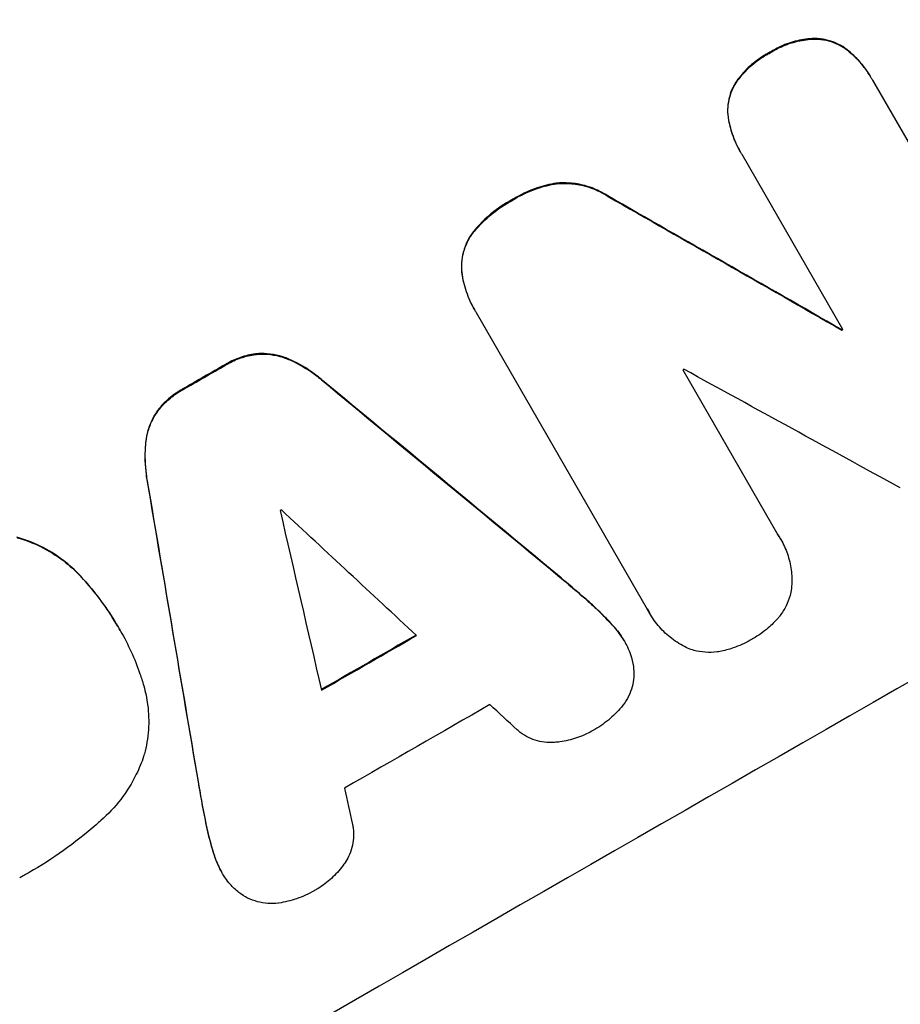
# Model space of a CAD drawing. Units: millimetres. Extents: x -7552 to 6975, y -8988 to 8045.
# Drawn here: x 2700 to 2776, y -2802 to -2717 of the extents above; entities that cross this region are included whole.
import ezdxf

# ---------------------------------------------------------------- set-up
doc = ezdxf.new("R2010")
doc.units = ezdxf.units.MM
doc.header["$LTSCALE"] = 20
doc.layers.add('2d', color=230, linetype='Continuous')

msp = doc.modelspace()

# ---------------------------------------------------------------- linework, layer by layer
at = {"layer": '2d'}
for p, q in [((2768.915, -2718.982), (2768.941, -2719.028)), ((2765.091, -2720.172), (2765.117, -2720.218)), ((2771.761, -2719.948), (2771.787, -2719.994)), ((2773.788, -2722.289), (2773.814, -2722.335)), ((2773.944, -2722.57), (2789.233, -2749.051)), ((2762.071, -2722.891), (2762.097, -2722.937)), ((2761.497, -2725.811), (2761.523, -2725.856)), ((2762.534, -2728.724), (2762.56, -2728.769)), ((2771.399, -2744.071), (2762.695, -2728.995)), ((2746.662, -2731.457), (2746.688, -2731.503)), ((2742.928, -2732.849), (2742.954, -2732.894)), ((2751.122, -2732.561), (2751.148, -2732.607)), ((2739.637, -2735.481), (2739.664, -2735.526)), ((2738.504, -2739.157), (2738.53, -2739.202)), ((2739.603, -2742.35), (2739.629, -2742.395)), ((2754.546, -2768.222), (2739.78, -2742.647)), ((2771.276, -2744.081), (2771.303, -2744.126)), ((2720.777, -2746.18), (2720.803, -2746.225)), ((2718.129, -2747.09), (2718.155, -2747.135)), ((2723.536, -2746.608), (2723.562, -2746.653)), ((2757.579, -2747.566), (2765.787, -2761.783)), ((2726.508, -2748.468), (2726.534, -2748.514)), ((2714.398, -2749.234), (2714.424, -2749.28)), ((2712.266, -2751.071), (2712.292, -2751.117)), ((2711.252, -2753.668), (2711.278, -2753.713)), ((2711.375, -2757.166), (2711.401, -2757.211)), ((2766.018, -2762.15), (2766.044, -2762.195)), ((2705.581, -2765.306), (2705.607, -2765.351)), ((2746.764, -2765.239), (2746.79, -2765.285)), ((2749.302, -2767.407), (2749.328, -2767.452)), ((2754.71, -2768.53), (2754.737, -2768.575)), ((2708.815, -2769.651), (2708.841, -2769.696)), ((2709.045, -2770.049), (2709.071, -2770.094)), ((2751.515, -2769.568), (2751.541, -2769.613)), ((2752.513, -2770.915), (2752.539, -2770.96)), ((2715.759, -2783.059), (2715.785, -2783.104)), ((2716.362, -2786.338), (2716.388, -2786.384)), ((2717.123, -2789.333), (2717.149, -2789.379)), ((2717.782, -2790.859), (2717.808, -2790.904))]:
    msp.add_line(p, q, dxfattribs=at)
at = {"layer": '2d', "extrusion": (0, 0, -1)}
for centre, major_axis, ratio, start_param, end_param in [((2683.341, -2773.778), (952.628, 550), 0.052336, 4.575914, 4.848864), ((2643.287, -2704.402), (-1890.221, 1078.529), 0.013322, 1.620287, 1.63097), ((2721.125, -2839.222), (950.893, 548.998), 0.052336, -1.48782, -1.487719), ((2709.218, -2818.598), (950.896, 549), 0.052336, -1.535117, -1.531195), ((2644.61, -2706.694), (-2427.624, 2009.09), 0.006354, 1.59929, 1.60764), ((2755.754, -2899.2), (-527.207, 3108.83), 0.006346, -1.532367, -1.524031), ((2723.436, -2843.224), (950.896, 549), 0.052336, -1.537465, -1.528845)]:
    msp.add_ellipse(centre, major_axis=major_axis, ratio=ratio, start_param=start_param, end_param=end_param, dxfattribs=at)
at = {"layer": '2d'}
for centre, major_axis, ratio, start_param, end_param in [((2683.341, -2773.778), (951.762, 549.5), 0.052336, 1.434197, 1.707396), ((2643.287, -2704.402), (-1891.942, 1079.512), 0.013322, 4.652291, 4.662964), ((2735.766, -2864.581), (951.762, 549.5), 0.052336, 1.434197, 1.707396), ((2721.125, -2839.222), (951.763, 549.5), 0.052336, 1.487795, 1.487896), ((2709.218, -2818.598), (951.762, 549.5), 0.052336, 1.531231, 1.535149), ((2719.211, -2835.907), (950.898, 549.001), 0.052336, 1.500141, 1.500248), ((2655.523, -2725.596), (-1853.196, 1014.423), 0.014136, 4.654883, 4.664976), ((2644.61, -2706.694), (-2429.835, 2010.919), 0.006354, 4.675594, 4.683937), ((2755.754, -2899.2), (-527.688, 3111.661), 0.006346, 1.524058, 1.532387), ((2715.833, -2830.057), (950.898, 549.001), 0.052336, 1.533109, 1.533223), ((2783.202, -2946.742), (-842.837, 3655.601), 0.004483, 1.518575, 1.522817), ((2648.601, -2713.606), (-2735.402, 2542.093), 0.004525, 4.685147, 4.689411), ((2723.436, -2843.224), (951.762, 549.5), 0.052336, 1.528898, 1.53748), ((2727.594, -2850.426), (950.896, 549), 0.052336, 1.526558, 1.539751), ((2649.282, -2714.787), (-2721.82, 2518.572), 0.004588, 4.682086, 4.682953), ((2781.756, -2944.238), (-794.329, 3571.572), 0.004713, 1.524768, 1.525648)]:
    msp.add_ellipse(centre, major_axis=major_axis, ratio=ratio, start_param=start_param, end_param=end_param, dxfattribs=at)
for points, knots in [([(2768.915, -2718.982), (2768.679, -2718.99), (2768.442, -2719.009), (2767.709, -2719.103), (2767.217, -2719.218), (2766.279, -2719.535), (2765.832, -2719.738), (2765.311, -2720.035), (2765.201, -2720.102), (2765.091, -2720.172)], [30.568525, 30.568525, 30.568525, 30.568525, 31.238676, 31.238676, 32.660592, 32.660592, 34.082507, 34.082507, 34.467656, 34.467656, 34.467656, 34.467656]), ([(2765.117, -2720.218), (2765.227, -2720.148), (2765.337, -2720.081), (2765.858, -2719.783), (2766.305, -2719.58), (2767.243, -2719.263), (2767.735, -2719.149), (2768.469, -2719.055), (2768.705, -2719.036), (2768.941, -2719.028)], [10.973728, 10.973728, 10.973728, 10.973728, 11.358879, 11.358879, 12.780803, 12.780803, 14.202727, 14.202727, 14.872884, 14.872884, 14.872884, 14.872884]), ([(2771.761, -2719.948), (2771.76, -2719.948), (2771.759, -2719.947), (2771.513, -2719.758), (2771.248, -2719.594), (2770.699, -2719.325), (2770.415, -2719.22), (2769.851, -2719.068), (2769.552, -2719.016), (2769.137, -2718.986), (2769.026, -2718.982), (2768.915, -2718.982)], [15.764256, 15.764256, 15.764256, 15.764256, 15.766842, 15.766842, 16.641903, 16.641903, 17.516963, 17.516963, 18.394137, 18.394137, 18.71004, 18.71004, 18.71004, 18.71004]), ([(2768.941, -2719.028), (2769.052, -2719.028), (2769.163, -2719.032), (2769.578, -2719.061), (2769.877, -2719.113), (2770.441, -2719.265), (2770.725, -2719.371), (2771.274, -2719.64), (2771.539, -2719.804), (2771.785, -2719.993), (2771.786, -2719.993), (2771.787, -2719.994)], [9.323445, 9.323445, 9.323445, 9.323445, 9.639348, 9.639348, 10.516527, 10.516527, 11.391589, 11.391589, 12.266651, 12.266651, 12.269239, 12.269239, 12.269239, 12.269239]), ([(2765.091, -2720.172), (2764.983, -2720.228), (2764.878, -2720.285), (2764.342, -2720.591), (2763.919, -2720.887), (2763.13, -2721.569), (2762.764, -2721.954), (2762.311, -2722.54), (2762.187, -2722.713), (2762.071, -2722.891)], [35.54138, 35.54138, 35.54138, 35.54138, 35.900479, 35.900479, 37.399136, 37.399136, 38.897794, 38.897794, 39.501956, 39.501956, 39.501956, 39.501956]), ([(2773.788, -2722.289), (2773.53, -2721.844), (2773.221, -2721.407), (2772.534, -2720.62), (2772.162, -2720.265), (2771.761, -2719.948)], [24.767517, 24.767517, 24.767517, 24.767517, 26.31394, 26.31394, 27.760055, 27.760055, 27.760055, 27.760055]), ([(2771.787, -2719.994), (2772.189, -2720.311), (2772.561, -2720.665), (2773.247, -2721.453), (2773.556, -2721.889), (2773.858, -2722.412), (2773.902, -2722.491), (2773.944, -2722.57)], [21.775065, 21.775065, 21.775065, 21.775065, 23.221179, 23.221179, 24.767605, 24.767605, 25.035328, 25.035328, 25.035328, 25.035328]), ([(2762.097, -2722.937), (2762.213, -2722.759), (2762.337, -2722.585), (2762.79, -2721.999), (2763.156, -2721.614), (2763.945, -2720.933), (2764.368, -2720.636), (2764.904, -2720.33), (2765.01, -2720.273), (2765.117, -2720.218)], [8.363169, 8.363169, 8.363169, 8.363169, 8.967332, 8.967332, 10.466, 10.466, 11.964668, 11.964668, 12.323769, 12.323769, 12.323769, 12.323769]), ([(2762.071, -2722.891), (2762.016, -2722.986), (2761.964, -2723.082), (2761.784, -2723.447), (2761.681, -2723.723), (2761.533, -2724.27), (2761.482, -2724.56), (2761.441, -2725.152), (2761.45, -2725.454), (2761.491, -2725.772), (2761.494, -2725.791), (2761.497, -2725.811)], [22.762149, 22.762149, 22.762149, 22.762149, 23.075182, 23.075182, 23.931294, 23.931294, 24.783909, 24.783909, 25.636523, 25.636523, 25.69213, 25.69213, 25.69213, 25.69213]), ([(2761.523, -2725.856), (2761.52, -2725.837), (2761.517, -2725.817), (2761.476, -2725.5), (2761.467, -2725.197), (2761.509, -2724.605), (2761.559, -2724.316), (2761.707, -2723.768), (2761.81, -2723.492), (2761.99, -2723.128), (2762.042, -2723.031), (2762.097, -2722.937)], [1.649623, 1.649623, 1.649623, 1.649623, 1.705229, 1.705229, 2.557843, 2.557843, 3.410457, 3.410457, 4.266576, 4.266576, 4.579612, 4.579612, 4.579612, 4.579612]), ([(2761.497, -2725.811), (2761.574, -2726.289), (2761.692, -2726.761), (2762.03, -2727.748), (2762.264, -2728.257), (2762.534, -2728.724)], [-2.994112, -2.994112, -2.994112, -2.994112, -1.619709, -1.619709, 0, 0, 0, 0]), ([(2762.695, -2728.995), (2762.648, -2728.92), (2762.603, -2728.845), (2762.56, -2728.769), (2762.29, -2728.303), (2762.057, -2727.795), (2761.719, -2726.808), (2761.6, -2726.335), (2761.523, -2725.856)], [-0.262094, -0.262094, -0.262094, -0.262094, 0, 0, 0, 1.618106, 1.618106, 2.99393, 2.99393, 2.99393, 2.99393]), ([(2746.662, -2731.457), (2746.097, -2731.547), (2745.541, -2731.685), (2744.382, -2732.077), (2743.789, -2732.348), (2743.138, -2732.721), (2743.033, -2732.784), (2742.928, -2732.849)], [41.76408, 41.76408, 41.76408, 41.76408, 43.381523, 43.381523, 45.270419, 45.270419, 45.635991, 45.635991, 45.635991, 45.635991]), ([(2742.954, -2732.894), (2743.059, -2732.829), (2743.164, -2732.766), (2743.814, -2732.394), (2744.408, -2732.123), (2745.566, -2731.73), (2746.123, -2731.592), (2746.688, -2731.503)], [14.722004, 14.722004, 14.722004, 14.722004, 15.087574, 15.087574, 16.975254, 16.975254, 18.593787, 18.593787, 18.593787, 18.593787]), ([(2751.122, -2732.561), (2750.883, -2732.405), (2750.634, -2732.264), (2749.971, -2731.938), (2749.547, -2731.781), (2748.705, -2731.554), (2748.258, -2731.477), (2747.426, -2731.418), (2747.043, -2731.422), (2746.662, -2731.457)], [24.036707, 24.036707, 24.036707, 24.036707, 24.845861, 24.845861, 26.152206, 26.152206, 27.46195, 27.46195, 28.542311, 28.542311, 28.542311, 28.542311]), ([(2746.688, -2731.503), (2747.068, -2731.467), (2747.45, -2731.463), (2748.282, -2731.522), (2748.728, -2731.599), (2749.57, -2731.825), (2749.994, -2731.983), (2750.659, -2732.308), (2750.908, -2732.45), (2751.148, -2732.607)], [13.311258, 13.311258, 13.311258, 13.311258, 14.389239, 14.389239, 15.698156, 15.698156, 17.005334, 17.005334, 17.816864, 17.816864, 17.816864, 17.816864]), ([(2742.928, -2732.849), (2742.818, -2732.907), (2742.71, -2732.967), (2741.986, -2733.381), (2741.383, -2733.805), (2740.4, -2734.656), (2740.003, -2735.054), (2739.637, -2735.481)], [50.839997, 50.839997, 50.839997, 50.839997, 51.210254, 51.210254, 53.345866, 53.345866, 54.939125, 54.939125, 54.939125, 54.939125]), ([(2739.664, -2735.526), (2740.03, -2735.099), (2740.427, -2734.701), (2741.41, -2733.85), (2742.013, -2733.426), (2742.736, -2733.012), (2742.844, -2732.952), (2742.954, -2732.894)], [13.338054, 13.338054, 13.338054, 13.338054, 14.932215, 14.932215, 17.066831, 17.066831, 17.437087, 17.437087, 17.437087, 17.437087]), ([(2739.637, -2735.481), (2739.591, -2735.535), (2739.547, -2735.591), (2739.302, -2735.907), (2739.128, -2736.188), (2738.841, -2736.769), (2738.729, -2737.07), (2738.567, -2737.667), (2738.513, -2737.983), (2738.47, -2738.587), (2738.475, -2738.873), (2738.504, -2739.157)], [23.988393, 23.988393, 23.988393, 23.988393, 24.190058, 24.190058, 25.120866, 25.120866, 26.051674, 26.051674, 26.981418, 26.981418, 27.789535, 27.789535, 27.789535, 27.789535]), ([(2738.53, -2739.202), (2738.501, -2738.919), (2738.496, -2738.633), (2738.539, -2738.03), (2738.593, -2737.714), (2738.754, -2737.117), (2738.867, -2736.816), (2739.153, -2736.234), (2739.328, -2735.953), (2739.573, -2735.637), (2739.617, -2735.581), (2739.664, -2735.526)], [1.981056, 1.981056, 1.981056, 1.981056, 2.78787, 2.78787, 3.717159, 3.717159, 4.648425, 4.648425, 5.57969, 5.57969, 5.782216, 5.782216, 5.782216, 5.782216]), ([(2556.757, -2924.529), (2563.984, -2923.645), (2571.369, -2922.028), (2582.693, -2918.504), (2586.508, -2917.146), (2592.292, -2914.834), (2594.231, -2914.017), (2597.154, -2912.724), (2598.619, -2912.06), (2600.336, -2911.255), (2601.196, -2910.845), (2601.626, -2910.639), (2601.842, -2910.535), (2601.949, -2910.483), (2602.003, -2910.457), (2602.026, -2910.445), (2602.042, -2910.438), (2602.051, -2910.433), (2608.375, -2907.371), (2614.955, -2903.752), (2625.224, -2897.485), (2628.714, -2895.257), (2634.048, -2891.705), (2635.842, -2890.486), (2638.559, -2888.605), (2639.924, -2887.652), (2641.527, -2886.517), (2642.332, -2885.943), (2642.734, -2885.655), (2642.936, -2885.511), (2643.037, -2885.439), (2643.087, -2885.402), (2643.113, -2885.384), (2643.123, -2885.376), (2643.131, -2885.371), (2643.135, -2885.368), (2645.807, -2883.451), (2648.718, -2881.313), (2653.447, -2877.773), (2655.084, -2876.538), (2657.631, -2874.601), (2658.927, -2873.612), (2660.478, -2872.421), (2661.264, -2871.817), (2661.66, -2871.512), (2661.858, -2871.36), (2661.957, -2871.283), (2662.007, -2871.245), (2662.028, -2871.228), (2662.042, -2871.217), (2662.051, -2871.211), (2665.101, -2868.86), (2669.665, -2865.335), (2674.985, -2861.214), (2677.645, -2859.152), (2678.974, -2858.12), (2679.639, -2857.604), (2679.971, -2857.346), (2680.137, -2857.217), (2680.22, -2857.153), (2680.256, -2857.125), (2680.28, -2857.107), (2680.293, -2857.096), (2682.928, -2855.05), (2685.846, -2852.845), (2689.861, -2849.882), (2690.785, -2849.203), (2691.732, -2848.511), (2691.943, -2848.357), (2692.051, -2848.278), (2692.349, -2848.061), (2692.943, -2847.629), (2695.101, -2846.067), (2697.003, -2844.717), (2699.227, -2843.163), (2700.051, -2842.593), (2700.862, -2842.036), (2700.975, -2841.959), (2700.998, -2841.943), (2701.049, -2841.909), (2701.125, -2841.857), (2701.403, -2841.666), (2702.06, -2841.219), (2704.274, -2839.722), (2707.841, -2837.378), (2710.931, -2835.441), (2713.219, -2834.044), (2714.355, -2833.359), (2715.667, -2832.584), (2716.32, -2832.203), (2716.599, -2832.041), (2716.785, -2831.933), (2716.88, -2831.878), (2719.879, -2830.146), (2722.975, -2828.455), (2727.901, -2825.905), (2729.59, -2825.053), (2732.193, -2823.77), (2733.513, -2823.128), (2735.083, -2822.377), (2735.876, -2822.001), (2736.274, -2821.813), (2736.474, -2821.719), (2736.574, -2821.672), (2736.624, -2821.649), (2736.645, -2821.639), (2736.66, -2821.632), (2736.668, -2821.628), (2739.58, -2820.26), (2742.767, -2818.812), (2747.97, -2816.519), (2749.775, -2815.734), (2752.587, -2814.527), (2754.02, -2813.916), (2755.737, -2813.189), (2756.607, -2812.823), (2757.045, -2812.639), (2757.265, -2812.546), (2757.375, -2812.5), (2757.422, -2812.48), (2757.454, -2812.467), (2757.471, -2812.46), (2761.052, -2810.958), (2766.408, -2808.728), (2772.664, -2806.155), (2775.793, -2804.874), (2777.359, -2804.236), (2778.03, -2803.963), (2778.477, -2803.781), (2778.699, -2803.69), (2782.53, -2802.133), (2786.137, -2800.625), (2791.551, -2798.302), (2794.259, -2797.124), (2797.419, -2795.724), (2799, -2795.017), (2799.79, -2794.662), (2800.185, -2794.484), (2800.383, -2794.394), (2800.481, -2794.35), (2800.531, -2794.328), (2800.552, -2794.318), (2800.566, -2794.312), (2800.572, -2794.309), (2808.858, -2790.567), (2816.485, -2786.806), (2826.951, -2781.126), (2830.278, -2779.226), (2835.024, -2776.367), (2836.565, -2775.412), (2838.816, -2773.977), (2839.927, -2773.259), (2841.196, -2772.42), (2841.823, -2772), (2842.136, -2771.79), (2842.291, -2771.685), (2842.369, -2771.633), (2842.408, -2771.606), (2842.425, -2771.595), (2842.436, -2771.588), (2842.44, -2771.585), (2849.651, -2766.708), (2856.147, -2761.603), (2867.726, -2750.921), (2872.809, -2745.344), (2877.187, -2739.529)], [0, 0, 0, 0, 0.0625, 0.0625, 0.09375, 0.09375, 0.109375, 0.109375, 0.117188, 0.121094, 0.123047, 0.124023, 0.124512, 0.124756, 0.124878, 0.124939, 0.124939, 0.125, 0.125, 0.1875, 0.1875, 0.21875, 0.21875, 0.234375, 0.234375, 0.242188, 0.246094, 0.248047, 0.249023, 0.249512, 0.249756, 0.249878, 0.249939, 0.249969, 0.249969, 0.25, 0.25, 0.28125, 0.28125, 0.296875, 0.296875, 0.304688, 0.308594, 0.310547, 0.311523, 0.312012, 0.312256, 0.312378, 0.312439, 0.312439, 0.3125, 0.3125, 0.34375, 0.359375, 0.367188, 0.371094, 0.373047, 0.374023, 0.374512, 0.374756, 0.374878, 0.374878, 0.375, 0.375, 0.40625, 0.40625, 0.414063, 0.415039, 0.415039, 0.416016, 0.416016, 0.417969, 0.421875, 0.4375, 0.4375, 0.445313, 0.446289, 0.446289, 0.446533, 0.446533, 0.446777, 0.447266, 0.449219, 0.453125, 0.46875, 0.484375, 0.484375, 0.492188, 0.496094, 0.498047, 0.499023, 0.499023, 0.5, 0.5, 0.53125, 0.53125, 0.546875, 0.546875, 0.554688, 0.558594, 0.560547, 0.561523, 0.562012, 0.562256, 0.562378, 0.562439, 0.562439, 0.5625, 0.5625, 0.59375, 0.59375, 0.609375, 0.609375, 0.617188, 0.621094, 0.623047, 0.624023, 0.624512, 0.624756, 0.624878, 0.624878, 0.625, 0.625, 0.65625, 0.671875, 0.679688, 0.683594, 0.685547, 0.685547, 0.6875, 0.6875, 0.71875, 0.71875, 0.734375, 0.742188, 0.746094, 0.748047, 0.749023, 0.749512, 0.749756, 0.749878, 0.749939, 0.749939, 0.75, 0.75, 0.8125, 0.8125, 0.84375, 0.84375, 0.859375, 0.859375, 0.867188, 0.871094, 0.873047, 0.874023, 0.874512, 0.874756, 0.874878, 0.874939, 0.874939, 0.875, 0.875, 0.9375, 0.9375, 1, 1, 1, 1]), ([(2738.504, -2739.157), (2738.582, -2739.715), (2738.714, -2740.266), (2739.083, -2741.344), (2739.324, -2741.868), (2739.603, -2742.35)], [-3.267007, -3.267007, -3.267007, -3.267007, -1.670616, -1.670616, 0, 0, 0, 0]), ([(2739.78, -2742.647), (2739.728, -2742.563), (2739.677, -2742.479), (2739.629, -2742.395), (2739.351, -2741.914), (2739.11, -2741.39), (2738.741, -2740.312), (2738.608, -2739.761), (2738.53, -2739.202)], [-0.292179, -0.292179, -0.292179, -0.292179, 0, 0, 0, 1.669759, 1.669759, 3.266904, 3.266904, 3.266904, 3.266904]), ([(2720.777, -2746.18), (2720.754, -2746.182), (2720.732, -2746.185), (2720.27, -2746.245), (2719.836, -2746.347), (2719.009, -2746.629), (2718.615, -2746.809), (2718.212, -2747.04), (2718.171, -2747.065), (2718.129, -2747.09)], [27.444819, 27.444819, 27.444819, 27.444819, 27.509673, 27.509673, 28.760811, 28.760811, 30.011948, 30.011948, 30.156467, 30.156467, 30.156467, 30.156467]), ([(2718.155, -2747.135), (2718.197, -2747.11), (2718.238, -2747.086), (2718.641, -2746.854), (2719.035, -2746.674), (2719.862, -2746.392), (2720.296, -2746.291), (2720.758, -2746.23), (2720.781, -2746.228), (2720.803, -2746.225)], [9.858786, 9.858786, 9.858786, 9.858786, 10.003305, 10.003305, 11.254445, 11.254445, 12.505585, 12.505585, 12.570438, 12.570438, 12.570438, 12.570438]), ([(2723.536, -2746.608), (2723.288, -2746.502), (2723.036, -2746.416), (2722.442, -2746.256), (2722.078, -2746.194), (2721.399, -2746.147), (2721.087, -2746.15), (2720.777, -2746.18)], [20.556921, 20.556921, 20.556921, 20.556921, 21.335081, 21.335081, 22.402483, 22.402483, 23.282143, 23.282143, 23.282143, 23.282143]), ([(2720.803, -2746.225), (2721.113, -2746.196), (2721.425, -2746.192), (2722.103, -2746.239), (2722.467, -2746.302), (2723.061, -2746.461), (2723.314, -2746.548), (2723.562, -2746.653)], [10.856914, 10.856914, 10.856914, 10.856914, 11.735856, 11.735856, 12.803007, 12.803007, 13.582138, 13.582138, 13.582138, 13.582138]), ([(2726.508, -2748.468), (2726.347, -2748.33), (2726.181, -2748.196), (2725.389, -2747.588), (2724.717, -2747.173), (2723.861, -2746.753), (2723.699, -2746.679), (2723.536, -2746.608)], [39.355001, 39.355001, 39.355001, 39.355001, 39.956756, 39.956756, 42.175921, 42.175921, 42.687722, 42.687722, 42.687722, 42.687722]), ([(2723.562, -2746.653), (2723.724, -2746.724), (2723.886, -2746.798), (2724.742, -2747.218), (2725.415, -2747.633), (2726.207, -2748.241), (2726.372, -2748.375), (2726.534, -2748.514)], [28.349084, 28.349084, 28.349084, 28.349084, 28.859526, 28.859526, 31.079167, 31.079167, 31.681824, 31.681824, 31.681824, 31.681824]), ([(2890.924, -2746.677), (2888.589, -2749.747), (2886.155, -2752.874), (2882.346, -2757.643), (2881.05, -2759.246), (2879.065, -2761.668), (2878.063, -2762.884), (2876.875, -2764.31), (2876.277, -2765.026), (2875.977, -2765.384), (2875.826, -2765.563), (2875.762, -2765.639), (2875.719, -2765.691), (2875.695, -2765.719), (2873.365, -2768.491), (2870.891, -2771.374), (2866.924, -2775.88), (2865.559, -2777.412), (2863.446, -2779.754), (2862.373, -2780.936), (2861.091, -2782.334), (2860.443, -2783.037), (2860.117, -2783.39), (2859.954, -2783.567), (2859.872, -2783.655), (2859.837, -2783.693), (2859.819, -2783.712), (2859.812, -2783.719), (2859.804, -2783.728), (2857.726, -2785.973), (2855.305, -2788.546), (2851.141, -2792.856), (2849.662, -2794.37), (2847.304, -2796.749), (2846.494, -2797.561), (2845.245, -2798.804), (2844.611, -2799.433), (2843.856, -2800.178), (2843.474, -2800.553), (2843.282, -2800.742), (2843.186, -2800.836), (2843.145, -2800.877), (2843.124, -2800.897), (2843.115, -2800.906), (2843.097, -2800.923), (2838.567, -2805.367), (2834.782, -2808.917), (2830.344, -2813.008), (2829.068, -2814.168), (2827.47, -2815.611), (2826.99, -2816.042), (2826.349, -2816.616), (2826.049, -2816.885), (2825.733, -2817.166), (2825.584, -2817.299), (2825.512, -2817.364), (2825.479, -2817.393), (2825.465, -2817.405), (2825.461, -2817.409), (2825.458, -2817.411), (2825.455, -2817.414), (2825.438, -2817.429), (2822.013, -2820.479), (2818.717, -2823.329), (2814.006, -2827.308), (2812.47, -2828.588), (2810.223, -2830.441), (2809.113, -2831.351), (2807.842, -2832.383), (2807.213, -2832.891), (2806.9, -2833.144), (2806.744, -2833.27), (2806.672, -2833.328), (2806.644, -2833.351), (2806.633, -2833.36), (2806.625, -2833.366), (2806.605, -2833.382), (2803.117, -2836.192), (2799.688, -2838.877), (2794.664, -2842.712), (2793.006, -2843.961), (2790.544, -2845.792), (2789.32, -2846.697), (2787.903, -2847.734), (2787.198, -2848.248), (2786.846, -2848.504), (2786.67, -2848.632), (2786.595, -2848.686), (2786.557, -2848.713), (2786.542, -2848.725), (2786.512, -2848.746), (2778.96, -2854.224), (2771.522, -2859.296), (2760.621, -2866.338), (2757.026, -2868.594), (2751.698, -2871.846), (2749.933, -2872.909), (2747.302, -2874.47), (2745.991, -2875.243), (2744.469, -2876.131), (2743.71, -2876.572), (2743.331, -2876.791), (2743.169, -2876.885), (2743.087, -2876.932), (2743.061, -2876.947), (2743.018, -2876.972), (2743.004, -2876.98), (2742.974, -2876.997), (2742.958, -2877.007), (2742.945, -2877.014)], [0, 0, 0, 0, 0.0312679, 0.0312679, 0.0469018, 0.0469018, 0.0547188, 0.0586273, 0.0605815, 0.0615586, 0.0620472, 0.0622915, 0.0622915, 0.0625358, 0.0625358, 0.0938036, 0.0938036, 0.1094376, 0.1094376, 0.1172546, 0.121163, 0.1231173, 0.1240944, 0.124583, 0.1248272, 0.1249494, 0.1249494, 0.1250105, 0.1250105, 0.1250715, 0.1563394, 0.1563394, 0.1719734, 0.1719734, 0.1797903, 0.1797903, 0.1836988, 0.1856531, 0.1866302, 0.1871187, 0.187363, 0.1874852, 0.1874852, 0.1875462, 0.1875462, 0.1876073, 0.2188752, 0.2188752, 0.2345091, 0.2345091, 0.2423261, 0.2423261, 0.2462346, 0.2481888, 0.2491659, 0.2496545, 0.2498988, 0.2499598, 0.2499904, 0.2499904, 0.2500209, 0.2500209, 0.2501431, 0.2814109, 0.2814109, 0.2970449, 0.2970449, 0.3048619, 0.3087703, 0.3107246, 0.3117017, 0.3121903, 0.3124345, 0.3124956, 0.3124956, 0.3125567, 0.3125567, 0.3126788, 0.3439467, 0.3439467, 0.3595806, 0.3595806, 0.3673976, 0.3713061, 0.3732603, 0.3742375, 0.374726, 0.3749703, 0.3749703, 0.3750924, 0.3750924, 0.3752146, 0.4377504, 0.4377504, 0.4690182, 0.4690182, 0.4846522, 0.4846522, 0.4924691, 0.4963776, 0.4983319, 0.499309, 0.4997976, 0.4997976, 0.5000418, 0.5000418, 0.500164, 0.500164, 0.5002861, 0.5002861, 0.5002861, 0.5002861]), ([(2714.398, -2749.234), (2714.356, -2749.257), (2714.315, -2749.28), (2713.907, -2749.515), (2713.549, -2749.767), (2712.88, -2750.348), (2712.57, -2750.676), (2712.286, -2751.044), (2712.276, -2751.058), (2712.266, -2751.071)], [30.291455, 30.291455, 30.291455, 30.291455, 30.433295, 30.433295, 31.701664, 31.701664, 32.970033, 32.970033, 33.017788, 33.017788, 33.017788, 33.017788]), ([(2712.292, -2751.117), (2712.302, -2751.103), (2712.313, -2751.09), (2712.597, -2750.721), (2712.907, -2750.393), (2713.575, -2749.813), (2713.934, -2749.56), (2714.341, -2749.326), (2714.382, -2749.303), (2714.424, -2749.28)], [7.559335, 7.559335, 7.559335, 7.559335, 7.607414, 7.607414, 8.875611, 8.875611, 10.143808, 10.143808, 10.285648, 10.285648, 10.285648, 10.285648]), ([(2712.266, -2751.071), (2712.084, -2751.324), (2711.924, -2751.592), (2711.624, -2752.202), (2711.496, -2752.548), (2711.336, -2753.14), (2711.285, -2753.401), (2711.252, -2753.668)], [27.915322, 27.915322, 27.915322, 27.915322, 28.796796, 28.796796, 29.863459, 29.863459, 30.641156, 30.641156, 30.641156, 30.641156]), ([(2711.278, -2753.713), (2711.311, -2753.447), (2711.362, -2753.186), (2711.522, -2752.594), (2711.65, -2752.248), (2711.95, -2751.638), (2712.111, -2751.37), (2712.292, -2751.117)], [3.487459, 3.487459, 3.487459, 3.487459, 4.264583, 4.264583, 5.331395, 5.331395, 6.213295, 6.213295, 6.213295, 6.213295]), ([(2711.252, -2753.668), (2711.232, -2753.839), (2711.216, -2754.011), (2711.15, -2754.963), (2711.173, -2755.759), (2711.304, -2756.752), (2711.336, -2756.959), (2711.375, -2757.166)], [64.491549, 64.491549, 64.491549, 64.491549, 64.988258, 64.988258, 67.228105, 67.228105, 67.822867, 67.822867, 67.822867, 67.822867]), ([(2711.401, -2757.211), (2711.363, -2757.005), (2711.33, -2756.797), (2711.2, -2755.803), (2711.176, -2755.007), (2711.243, -2754.056), (2711.258, -2753.884), (2711.278, -2753.713)], [3.88497, 3.88497, 3.88497, 3.88497, 4.480374, 4.480374, 6.720562, 6.720562, 7.2163, 7.2163, 7.2163, 7.2163]), ([(2765.787, -2761.783), (2765.878, -2761.919), (2765.964, -2762.057), (2766.267, -2762.58), (2766.46, -2763), (2766.761, -2763.88), (2766.87, -2764.342), (2766.992, -2765.277), (2767.006, -2765.751), (2766.968, -2766.287), (2766.962, -2766.359), (2766.955, -2766.431)], [20.907876, 20.907876, 20.907876, 20.907876, 21.389674, 21.389674, 22.725033, 22.725033, 24.060391, 24.060391, 25.395749, 25.395749, 25.604514, 25.604514, 25.604514, 25.604514]), ([(2705.581, -2765.306), (2705.14, -2764.834), (2704.656, -2764.393), (2703.514, -2763.518), (2702.841, -2763.102), (2701.487, -2762.44), (2700.81, -2762.185), (2700.137, -2761.997)], [38.185038, 38.185038, 38.185038, 38.185038, 40.028684, 40.028684, 42.252444, 42.252444, 44.342984, 44.342984, 44.342984, 44.342984]), ([(2700.163, -2762.042), (2700.836, -2762.23), (2701.513, -2762.485), (2702.867, -2763.147), (2703.54, -2763.563), (2704.682, -2764.439), (2705.166, -2764.879), (2705.607, -2765.351)], [26.819346, 26.819346, 26.819346, 26.819346, 28.909681, 28.909681, 31.13351, 31.13351, 32.97729, 32.97729, 32.97729, 32.97729]), ([(2708.815, -2769.651), (2708.448, -2769.015), (2708.044, -2768.386), (2707.167, -2767.156), (2706.694, -2766.555), (2705.99, -2765.749), (2705.788, -2765.526), (2705.581, -2765.306)], [70.573402, 70.573402, 70.573402, 70.573402, 72.778825, 72.778825, 74.984249, 74.984249, 75.844293, 75.844293, 75.844293, 75.844293]), ([(2705.607, -2765.351), (2705.814, -2765.571), (2706.017, -2765.794), (2706.72, -2766.6), (2707.193, -2767.201), (2708.07, -2768.431), (2708.474, -2769.061), (2708.879, -2769.762), (2708.916, -2769.828), (2708.954, -2769.894)], [65.302515, 65.302515, 65.302515, 65.302515, 66.162566, 66.162566, 68.367986, 68.367986, 70.573406, 70.573406, 70.800363, 70.800363, 70.800363, 70.800363]), ([(2766.955, -2766.431), (2766.925, -2766.632), (2766.884, -2766.829), (2766.751, -2767.322), (2766.637, -2767.628), (2766.345, -2768.219), (2766.167, -2768.505), (2765.911, -2768.836), (2765.858, -2768.901), (2765.803, -2768.965)], [18.343228, 18.343228, 18.343228, 18.343228, 18.933984, 18.933984, 19.881462, 19.881462, 20.82894, 20.82894, 21.067482, 21.067482, 21.067482, 21.067482]), ([(2751.515, -2769.568), (2751.054, -2769.062), (2750.572, -2768.572), (2749.819, -2767.865), (2749.563, -2767.633), (2749.302, -2767.407)], [85.461029, 85.461029, 85.461029, 85.461029, 87.41348, 87.41348, 88.390406, 88.390406, 88.390406, 88.390406]), ([(2749.328, -2767.452), (2749.589, -2767.679), (2749.845, -2767.91), (2750.598, -2768.618), (2751.081, -2769.108), (2751.541, -2769.613)], [71.451676, 71.451676, 71.451676, 71.451676, 72.428601, 72.428601, 74.381054, 74.381054, 74.381054, 74.381054]), ([(2757.992, -2771.566), (2757.956, -2771.549), (2757.92, -2771.532), (2757.448, -2771.3), (2757.027, -2771.04), (2756.246, -2770.441), (2755.885, -2770.101), (2755.246, -2769.369), (2754.968, -2768.976), (2754.737, -2768.575), (2754.67, -2768.46), (2754.607, -2768.343), (2754.546, -2768.222)], [-4.287809, -4.287809, -4.287809, -4.287809, -4.174676, -4.174676, -2.783117, -2.783117, -1.391559, -1.391559, 0, 0, 0, 0.39844, 0.39844, 0.39844, 0.39844]), ([(2765.803, -2768.965), (2765.54, -2769.269), (2765.256, -2769.553), (2764.542, -2770.171), (2764.098, -2770.483), (2763.601, -2770.768), (2763.558, -2770.792), (2763.514, -2770.816)], [34.965334, 34.965334, 34.965334, 34.965334, 36.104394, 36.104394, 37.676306, 37.676306, 37.824653, 37.824653, 37.824653, 37.824653]), ([(2708.954, -2769.894), (2708.993, -2769.96), (2709.032, -2770.027), (2709.727, -2771.231), (2710.297, -2772.47), (2710.86, -2774.114), (2710.969, -2774.46), (2711.068, -2774.81)], [62.878774, 62.878774, 62.878774, 62.878774, 63.111175, 63.111175, 67.055623, 67.055623, 68.091775, 68.091775, 68.091775, 68.091775]), ([(2752.513, -2770.915), (2752.282, -2770.514), (2752.004, -2770.122), (2751.63, -2769.693), (2751.573, -2769.63), (2751.515, -2769.568)], [22.241208, 22.241208, 22.241208, 22.241208, 23.630874, 23.630874, 23.87319, 23.87319, 23.87319, 23.87319]), ([(2751.541, -2769.613), (2751.599, -2769.675), (2751.656, -2769.738), (2752.031, -2770.168), (2752.308, -2770.56), (2752.633, -2771.122), (2752.721, -2771.289), (2752.804, -2771.462)], [20.60928, 20.60928, 20.60928, 20.60928, 20.852066, 20.852066, 22.241233, 22.241233, 22.802143, 22.802143, 22.802143, 22.802143]), ([(2763.514, -2770.816), (2763.475, -2770.839), (2763.435, -2770.862), (2762.941, -2771.145), (2762.447, -2771.371), (2761.551, -2771.675), (2761.161, -2771.777), (2760.766, -2771.851)], [37.586507, 37.586507, 37.586507, 37.586507, 37.724017, 37.724017, 39.297304, 39.297304, 40.435727, 40.435727, 40.435727, 40.435727]), ([(2752.804, -2771.462), (2752.908, -2771.67), (2753.001, -2771.89), (2753.191, -2772.446), (2753.272, -2772.791), (2753.353, -2773.413), (2753.368, -2773.689), (2753.361, -2773.961)], [16.293038, 16.293038, 16.293038, 16.293038, 16.980829, 16.980829, 17.979384, 17.979384, 18.757092, 18.757092, 18.757092, 18.757092]), ([(2760.766, -2771.851), (2760.689, -2771.864), (2760.612, -2771.876), (2760.198, -2771.93), (2759.857, -2771.939), (2759.189, -2771.892), (2758.862, -2771.836), (2758.366, -2771.702), (2758.178, -2771.64), (2757.992, -2771.566)], [24.67174, 24.67174, 24.67174, 24.67174, 24.892582, 24.892582, 25.850855, 25.850855, 26.809129, 26.809129, 27.391418, 27.391418, 27.391418, 27.391418]), ([(2753.361, -2773.961), (2753.359, -2773.989), (2753.357, -2774.018), (2753.335, -2774.339), (2753.285, -2774.626), (2753.139, -2775.167), (2753.037, -2775.44), (2752.777, -2775.967), (2752.619, -2776.222), (2752.428, -2776.469), (2752.419, -2776.481), (2752.41, -2776.492)], [15.938678, 15.938678, 15.938678, 15.938678, 16.020251, 16.020251, 16.863171, 16.863171, 17.706763, 17.706763, 18.550356, 18.550356, 18.591819, 18.591819, 18.591819, 18.591819]), ([(2711.068, -2774.81), (2711.222, -2775.339), (2711.336, -2775.884), (2711.503, -2777.156), (2711.524, -2777.889), (2711.425, -2779.323), (2711.304, -2780.025), (2711.105, -2780.764), (2711.083, -2780.841), (2711.061, -2780.918)], [35.525745, 35.525745, 35.525745, 35.525745, 37.095546, 37.095546, 39.156349, 39.156349, 41.217151, 41.217151, 41.455763, 41.455763, 41.455763, 41.455763]), ([(2752.41, -2776.492), (2752.083, -2776.905), (2751.716, -2777.286), (2750.901, -2777.993), (2750.448, -2778.312), (2749.911, -2778.619), (2749.837, -2778.661), (2749.761, -2778.701)], [35.345773, 35.345773, 35.345773, 35.345773, 36.837128, 36.837128, 38.439482, 38.439482, 38.694226, 38.694226, 38.694226, 38.694226]), ([(2746.516, -2779.691), (2746.293, -2779.711), (2746.069, -2779.713), (2745.571, -2779.678), (2745.299, -2779.631), (2744.786, -2779.493), (2744.528, -2779.398), (2744.028, -2779.153), (2743.787, -2779.004), (2743.473, -2778.763), (2743.385, -2778.689), (2743.3, -2778.613)], [20.883946, 20.883946, 20.883946, 20.883946, 21.516106, 21.516106, 22.313403, 22.313403, 23.109705, 23.109705, 23.906007, 23.906007, 24.22928, 24.22928, 24.22928, 24.22928]), ([(2749.761, -2778.701), (2749.752, -2778.707), (2749.742, -2778.712), (2749.328, -2778.95), (2748.886, -2779.152), (2747.958, -2779.468), (2747.472, -2779.581), (2746.825, -2779.666), (2746.671, -2779.681), (2746.516, -2779.691)], [33.643491, 33.643491, 33.643491, 33.643491, 33.676392, 33.676392, 35.079931, 35.079931, 36.48347, 36.48347, 36.921872, 36.921872, 36.921872, 36.921872]), ([(2711.061, -2780.918), (2710.886, -2781.432), (2710.676, -2781.944), (2710.058, -2783.202), (2709.606, -2783.932), (2708.575, -2785.272), (2707.998, -2785.885), (2707.377, -2786.43)], [49.089209, 49.089209, 49.089209, 49.089209, 50.687534, 50.687534, 53.101428, 53.101428, 55.467007, 55.467007, 55.467007, 55.467007]), ([(2717.149, -2789.379), (2716.945, -2788.736), (2716.765, -2788.082), (2716.529, -2787.076), (2716.455, -2786.731), (2716.388, -2786.384)], [5.554115, 5.554115, 5.554115, 5.554115, 7.48268, 7.48268, 8.483559, 8.483559, 8.483559, 8.483559]), ([(2707.377, -2786.43), (2707.239, -2786.554), (2707.101, -2786.676), (2706.051, -2787.59), (2705.107, -2788.332), (2703.176, -2789.707), (2702.189, -2790.339), (2700.92, -2791.071), (2700.646, -2791.225), (2700.369, -2791.375)], [158.427643, 158.427643, 158.427643, 158.427643, 158.956412, 158.956412, 162.412265, 162.412265, 165.868118, 165.868118, 166.806143, 166.806143, 166.806143, 166.806143]), ([(2729.089, -2786.78), (2729.111, -2786.887), (2729.129, -2786.994), (2729.18, -2787.384), (2729.189, -2787.671), (2729.15, -2788.232), (2729.102, -2788.506), (2728.962, -2789.025), (2728.865, -2789.286), (2728.647, -2789.731), (2728.537, -2789.918), (2728.413, -2790.096)], [14.209065, 14.209065, 14.209065, 14.209065, 14.516561, 14.516561, 15.322976, 15.322976, 16.129391, 16.129391, 16.935978, 16.935978, 17.549514, 17.549514, 17.549514, 17.549514]), ([(2717.123, -2789.333), (2717.149, -2789.42), (2717.177, -2789.507), (2717.36, -2790.04), (2717.556, -2790.467), (2717.782, -2790.859)], [-1.6172, -1.6172, -1.6172, -1.6172, -1.358504, -1.358504, 0, 0, 0, 0]), ([(2718.119, -2791.396), (2718.008, -2791.234), (2717.904, -2791.07), (2717.808, -2790.904), (2717.582, -2790.512), (2717.386, -2790.086), (2717.203, -2789.552), (2717.175, -2789.466), (2717.149, -2789.379)], [-0.57537, -0.57537, -0.57537, -0.57537, 0, 0, 0, 1.358415, 1.358415, 1.617195, 1.617195, 1.617195, 1.617195]), ([(2728.413, -2790.096), (2728.326, -2790.225), (2728.234, -2790.351), (2727.838, -2790.867), (2727.496, -2791.229), (2726.759, -2791.869), (2726.363, -2792.148), (2725.947, -2792.388), (2725.935, -2792.394), (2725.924, -2792.401)], [30.321362, 30.321362, 30.321362, 30.321362, 30.76243, 30.76243, 32.161071, 32.161071, 33.559712, 33.559712, 33.600777, 33.600777, 33.600777, 33.600777]), ([(2720.034, -2793.115), (2719.771, -2792.977), (2719.518, -2792.815), (2719.004, -2792.421), (2718.748, -2792.181), (2718.375, -2791.753), (2718.24, -2791.577), (2718.119, -2791.396)], [-2.818179, -2.818179, -2.818179, -2.818179, -1.972109, -1.972109, -0.986055, -0.986055, -0.345862, -0.345862, -0.345862, -0.345862]), ([(2722.726, -2793.552), (2722.722, -2793.553), (2722.718, -2793.554), (2722.403, -2793.595), (2722.089, -2793.604), (2721.472, -2793.562), (2721.171, -2793.51), (2720.601, -2793.358), (2720.314, -2793.252), (2720.036, -2793.116), (2720.035, -2793.115), (2720.034, -2793.115)], [22.974437, 22.974437, 22.974437, 22.974437, 22.986075, 22.986075, 23.870194, 23.870194, 24.754314, 24.754314, 25.638297, 25.638297, 25.641792, 25.641792, 25.641792, 25.641792]), ([(2725.924, -2792.401), (2725.873, -2792.432), (2725.822, -2792.462), (2725.3, -2792.762), (2724.787, -2792.998), (2723.757, -2793.349), (2723.245, -2793.475), (2722.726, -2793.552)], [38.974591, 38.974591, 38.974591, 38.974591, 39.150701, 39.150701, 40.782022, 40.782022, 42.26559, 42.26559, 42.26559, 42.26559])]:
    msp.add_open_spline(points, degree=3, knots=knots, dxfattribs=at)
for points in [[(2766.018, -2762.15), (2765.938, -2762.011), (2765.852, -2761.873), (2765.761, -2761.737)], [(2749.302, -2767.407), (2748.467, -2766.673), (2747.621, -2765.95), (2746.764, -2765.239)], [(2746.79, -2765.285), (2747.647, -2765.995), (2748.493, -2766.718), (2749.328, -2767.452)], [(2754.519, -2768.177), (2754.58, -2768.297), (2754.644, -2768.415), (2754.71, -2768.53)], [(2709.045, -2770.049), (2709.01, -2769.989), (2708.975, -2769.929), (2708.94, -2769.869)], [(2715.759, -2783.059), (2715.945, -2784.155), (2716.146, -2785.249), (2716.362, -2786.338)], [(2716.388, -2786.384), (2716.172, -2785.293), (2715.971, -2784.199), (2715.785, -2783.104)], [(2716.362, -2786.338), (2716.558, -2787.353), (2716.813, -2788.356), (2717.123, -2789.333)]]:
    msp.add_open_spline(points, degree=3, dxfattribs=at)

doc.saveas('drawing.dxf')
